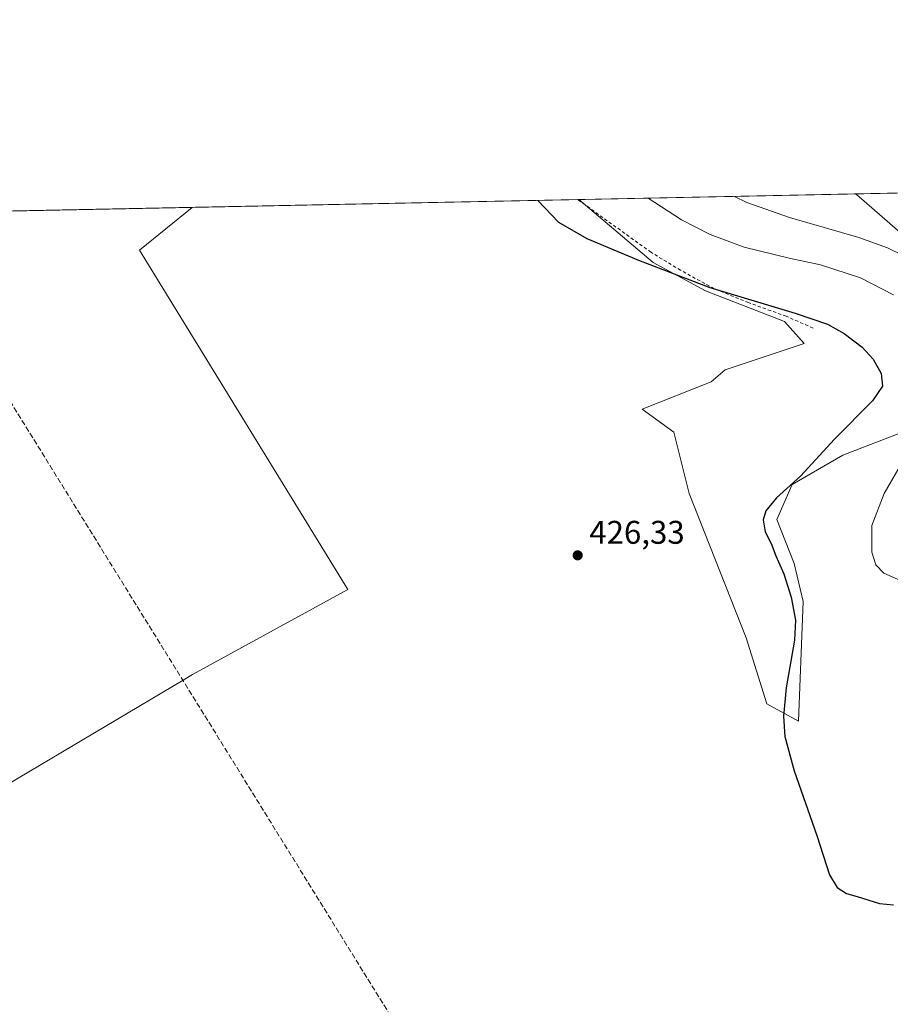
# Model space of a CAD drawing. Units: metres. Extents: x 638564 to 641989, y 4708993 to 4711375.
# Drawn here: x 638882 to 639148, y 4711070 to 4711371 of the extents above; entities that cross this region are included whole.
import ezdxf

# ---------------------------------------------------------------- set-up
doc = ezdxf.new("R2010")
doc.units = ezdxf.units.M
doc.header["$MEASUREMENT"] = 0
doc.linetypes.add('DGN Style 2', pattern=[1.6480167562047852, 0.988810053722871, -0.6592067024819142])
doc.linetypes.add('DGN Style 3', pattern=[2.307223458686699, 1.648016756204785, -0.6592067024819142])
for name, color, linetype, lineweight in [('Alambrada', 7, 'DGN Style 2', 0), ('Comarca CxS', 21, 'Continuous', 0), ('Comunidad Autónoma CxS', 142, 'Continuous', 0), ('Corriente artificial lineal', 4, 'DGN Style 3', 13), ('Cultivos herbáceos CxS', 92, 'Continuous', 0), ('Cultivos leñosos CxS', 92, 'Continuous', 0), ('Curva de nivel maestra', 30, 'Continuous', 30), ('Curva de nivel normal', 30, 'Continuous', 0), ('Entidad de ámbito territorial', 7, 'Continuous', 0), ('Entidad de ámbito territorial CxS', 92, 'Continuous', 0), ('Matorral CxS', 135, 'Continuous', 0), ('Municipio CxS', 4, 'Continuous', 0), ('Provincia CxS', 1, 'Continuous', 0), ('Punto de cota en terreno', 7, 'Continuous', 0), ('Rótulo de punto de cota en terreno', 7, 'Continuous', 0)]:
    doc.layers.add(name, color=color, linetype=linetype, lineweight=lineweight)
doc.styles.add('Style-Arial', font='txt')

# ---------------------------------------------------------------- blocks, each defined once
blk = doc.blocks.new('*U6')
at = {"layer": 'Matorral CxS', "color": 135, "linetype": 'Continuous', "lineweight": 0}
blk.add_polyline3d([(639153.9715, 4711246.218499999, 422.5877000000037), (639133.1295999996, 4711238.148700001, 424.4244999999937), (639117.5661000004, 4711229.176700001, 425.4192000000039), (639112.8901000004, 4711218.483700001, 424.9904999999999), (639118.2339000005, 4711205.117699999, 424.3494999999967), (639120.9447, 4711193.516899999, 424.4888999999966), (639119.5691000001, 4711156.9989, 424.6587), (639109.8739, 4711162.244899999, 426.3151000000071), (639103.5374999996, 4711182.394900001, 426.4585999999982), (639086.1701999997, 4711226.5031, 426.4541999999929), (639081.4943000004, 4711245.2171, 426.5687000000034), (639071.8074000003, 4711252.233300001, 426.4738999999972), (639092.8503000002, 4711260.587900001, 426.4763999999996), (639097.1914999997, 4711264.262900001, 426.4164000000019), (639121.2399000004, 4711272.2827, 426.1119000000036), (639115.2282999996, 4711278.965700001, 425.5148999999947), (639091.1802000003, 4711288.323100001, 424.9562000000006), (639075.1481, 4711297.011299999, 424.8236999999936), (639052.4337999999, 4711316.215600001, 423.6861999999965), (639136.4907000001, 4711317.911699999, 410.2814000000071), (639137.2729000002, 4711317.727499999, 410.2810999999929), (639178.0206000004, 4711282.3071, 414.5561000000016)], dxfattribs=at)
blk = doc.blocks.new('5PATER')
at = {"layer": 'Cultivos leñosos CxS', "linetype": 'Continuous', "lineweight": 0}
h = blk.add_hatch(color=51, dxfattribs=at)
edge = h.paths.add_edge_path()
edge.add_ellipse((0, 0), major_axis=(-0.1095731443231308, -0.1110710700762829), ratio=0.9994222409660322, start_angle=0, end_angle=360)

msp = doc.modelspace()

# ---------------------------------------------------------------- linework, layer by layer
at = {"layer": 'Alambrada', "color": 7, "linetype": 'DGN Style 2', "lineweight": 0}
msp.add_polyline3d([(639123.9901000002, 4711276.960100001, 425.7839999999997), (639115.8000999996, 4711280.5601, 425.5883999999933), (639104.2701000003, 4711284.7301, 425.2421999999933), (639093.8000999996, 4711288.9801, 424.9688000000024), (639083.5000999998, 4711294.630100001, 424.7027999999991), (639074.4901000002, 4711300.110099999, 424.7581000000064), (639052.1405999997, 4711316.2097, 423.8698000000004)], dxfattribs=at)
at = {"layer": 'Comarca CxS', "color": 21, "linetype": 'Continuous', "lineweight": 0, "flags": 128}
msp.add_lwpolyline([(640608.6465869899, 4709033.306306807), (639024.1510439505, 4709001.359142387), (638610.5500010409, 4708993.019982899), (638604.2277900223, 4709310.551178314), (638583.0944582351, 4710371.966573145), (638575.2424959847, 4710766.32907581), (638566.6956795175, 4711195.590427822), (638566.1051952635, 4711225.247326382), (638564.9616786811, 4711282.680111652), (638564.6052606811, 4711300.581101153), (638564.4900010404, 4711306.369982873), (638580.8765709816, 4711306.700628011), (638630.5926211227, 4711307.703789153), (638636.425634301, 4711307.821486601), (638934.3015130063, 4711313.831970256), (639259.5430720993, 4711320.394633482), (641773.9232916684, 4711371.129350241)], dxfattribs=at)
at = {"layer": 'Comunidad Autónoma CxS', "color": 142, "linetype": 'Continuous', "lineweight": 0, "flags": 128}
msp.add_lwpolyline([(640608.6465869899, 4709033.306306807), (639024.1510439505, 4709001.359142387), (638610.5500010409, 4708993.019982899), (638604.2277900223, 4709310.551178314), (638583.0944582351, 4710371.966573145), (638575.2424959847, 4710766.32907581), (638566.6956795175, 4711195.590427822), (638566.1051952635, 4711225.247326382), (638564.9616786811, 4711282.680111652), (638564.6052606811, 4711300.581101153), (638564.4900010404, 4711306.369982873), (638580.8765709816, 4711306.700628011), (638630.5926211227, 4711307.703789153), (638636.425634301, 4711307.821486601), (638934.3015130063, 4711313.831970256), (639259.5430720993, 4711320.394633482), (641773.9232916684, 4711371.129350241)], dxfattribs=at)
at = {"layer": 'Corriente artificial lineal', "color": 4, "linetype": 'DGN Style 3', "lineweight": 13}
msp.add_polyline3d([(639155.9473000001, 4710903.522299999, 428.2837), (639081.6401000004, 4710947.4301, 427.6570000000065), (639061.5201000003, 4710959.460100001, 427.7816000000021), (639059.3501000004, 4710962.960100001, 427.696299999996), (638872.4101, 4711264.870100001, 426.4511999999959)], dxfattribs=at)
at = {"layer": 'Cultivos herbáceos CxS', "color": 92, "linetype": 'Continuous', "lineweight": 0, "extrusion": (0.009357620504227586, 0.0001888077929750489, 0.9999561986857807), "elevation": 7280.593696421764, "flags": 128}
msp.add_lwpolyline([(639104.6678156245, 4711316.621042581), (639170.662007433, 4711317.952542606)], dxfattribs=at)
at = {"layer": 'Cultivos herbáceos CxS', "color": 92, "linetype": 'Continuous', "lineweight": 0, "extrusion": (0.01227027094143448, 0.0002475887975172011, 0.9999246867393621), "elevation": 9431.506512504771, "flags": 128}
msp.add_lwpolyline([(638785.5084746217, 4711309.714866791), (638998.8317472305, 4711314.018966922)], dxfattribs=at)
at = {"layer": 'Cultivos herbáceos CxS', "color": 92, "linetype": 'Continuous', "lineweight": 0, "extrusion": (0.1357370736160037, 0.0027304771264656, 0.9907411323553825), "elevation": 100027.0117589905, "flags": 128}
msp.add_lwpolyline([(4697510.754200772, -726825.6714579745), (4697510.754200772, -726825.9675588695)], dxfattribs=at)
at = {"layer": 'Cultivos herbáceos CxS', "color": 92, "linetype": 'Continuous', "lineweight": 0}
for points in [[(639178.0206000004, 4711282.3071, 414.5561000000016), (639137.2729000002, 4711317.727499999, 410.2810999999929), (639136.4907000001, 4711317.911699999, 410.2814000000071), (639254.2866000002, 4711320.288600001, 414.5534999999945)], [(638631.8717, 4711307.729599999, 423.3261999999959), (639052.4337999999, 4711316.215600001, 423.6861999999965), (639075.1481, 4711297.011299999, 424.8236999999936), (639091.1802000003, 4711288.323100001, 424.9562000000006), (639115.2282999996, 4711278.965700001, 425.5148999999947), (639121.2399000004, 4711272.2827, 426.1119000000036), (639097.1914999997, 4711264.262900001, 426.4164000000019), (639092.8503000002, 4711260.587900001, 426.4763999999996), (639071.8074000003, 4711252.233300001, 426.4738999999972), (639081.4943000004, 4711245.2171, 426.5687000000034), (639086.1701999997, 4711226.5031, 426.4541999999929), (639103.5374999996, 4711182.394900001, 426.4585999999982), (639109.8739, 4711162.244899999, 426.3151000000071), (639119.5691000001, 4711156.9989, 424.6587), (639120.9447, 4711193.516899999, 424.4888999999966), (639118.2339000005, 4711205.117699999, 424.3494999999967), (639112.8901000004, 4711218.483700001, 424.9904999999999), (639117.5661000004, 4711229.176700001, 425.4192000000039), (639133.1295999996, 4711238.148700001, 424.4244999999937), (639153.9715, 4711246.218499999, 422.5877000000037)], [(639052.4336999999, 4711316.215700001, 423.6861999999965), (639075.1481, 4711297.011299999, 424.8236999999936), (639091.1802000003, 4711288.323100001, 424.9562000000006), (639115.2282999996, 4711278.965700001, 425.5148999999947), (639121.2399000004, 4711272.2827, 426.1119000000036), (639097.1914999997, 4711264.262900001, 426.4164000000019), (639092.8503000002, 4711260.587900001, 426.4763999999996), (639071.8074000003, 4711252.233300001, 426.4738999999972), (639081.4943000004, 4711245.2171, 426.5687000000034), (639086.1701999997, 4711226.5031, 426.4541999999929), (639103.5374999996, 4711182.394900001, 426.4585999999982), (639109.8739, 4711162.244899999, 426.3151000000071), (639119.5691000001, 4711156.9989, 424.6587), (639120.9447, 4711193.516899999, 424.4888999999966), (639118.2339000005, 4711205.117699999, 424.3494999999967), (639112.8901000004, 4711218.483700001, 424.9904999999999), (639117.5661000004, 4711229.176700001, 425.4192000000039), (639133.1295999996, 4711238.148700001, 424.4244999999937), (639153.9715, 4711246.218499999, 422.5877000000037)], [(639178.0206000004, 4711282.3071, 414.5561000000016), (639137.2729000002, 4711317.727499999, 410.2810999999929), (639136.4901999999, 4711317.911800001, 410.2814000000071)]]:
    msp.add_polyline3d(points, dxfattribs=at)
at = {"layer": 'Curva de nivel maestra', "color": 30, "linetype": 'Continuous', "lineweight": 30, "elevation": 425, "flags": 128}
msp.add_lwpolyline([(639039.8959999997, 4711315.9626), (639046.1900000004, 4711309.280099999), (639054.9199999999, 4711304.350099999), (639070.6900000004, 4711297.6601), (639092.5, 4711289.380100001), (639118.5199999996, 4711281.5601), (639128.4400000004, 4711278.1601), (639133.4600000001, 4711275.360099999), (639138.9699999997, 4711271.100099999), (639142.2999999998, 4711267.5001), (639144.7999999998, 4711263.0701), (639145.2000000002, 4711259.270099999), (639142.0999999996, 4711254.780099999), (639130.54, 4711243.0801), (639120.1900000004, 4711231.7501), (639112.7999999998, 4711225.120100001), (639109.5199999996, 4711221.220100001), (639108.79, 4711218.4301), (639109.3799999999, 4711214.7401), (639111.2199999997, 4711211.170100001), (639112.5800000001, 4711207.4301), (639115.0199999996, 4711201.9301), (639117.29, 4711194.860099999), (639118.6500000004, 4711187.780099999), (639118.3499999996, 4711181.6801), (639115.8200000003, 4711167.110099999), (639114.9100000003, 4711158.5101), (639115.3700000001, 4711152.2301), (639118.1900000004, 4711141.790100001), (639125.1399999997, 4711122.0701), (639128.9699999997, 4711110.0001), (639131.3399999999, 4711106.1801), (639134.1799999997, 4711104.380100001), (639137.4800000006, 4711103.460100001), (639144.2800000003, 4711101.2501), (639148.5800000001, 4711100.880100001)], dxfattribs=at)
at = {"layer": 'Curva de nivel normal', "color": 30, "linetype": 'Continuous', "lineweight": 0, "flags": 128}
for points, elevation in [([(639073.5878, 4711316.642700001), (639083.7999999998, 4711310.040100001), (639092.54, 4711305.5601), (639102.9000000004, 4711301.6801), (639116.6500000004, 4711298.280099999), (639126.2999999998, 4711296.270099999), (639138.4900000002, 4711292.280099999), (639148.5499999998, 4711287.120100001)], 420), ([(639099.9641000006, 4711317.174699999), (639103.7999999998, 4711315.3101), (639116.8399999999, 4711310.700099999), (639137.9900000002, 4711304.5801), (639146.7000000002, 4711301.450099999), (639156.5300000003, 4711296.640100001)], 415), ([(639151.6600000003, 4711236.8201), (639145.7199999997, 4711226.5001), (639141.9199999999, 4711216.7401), (639141.9100000003, 4711208.530099999), (639143.1200000001, 4711204.640100001), (639145.5700000003, 4711202.090100001), (639150.7400000002, 4711199.920100001)], 420)]:
    msp.add_lwpolyline(points, dxfattribs=dict(at, elevation=elevation))
at = {"layer": 'Entidad de ámbito territorial', "color": 7, "linetype": 'Continuous', "lineweight": 0, "flags": 128}
for points in [[(638934.3015130092, 4711313.831970257), (638918.247000001, 4711300.808000001)], [(638918.247000001, 4711300.808000001), (638981.9020000007, 4711197.107999997), (638934.4920000002, 4711171.171000001), (638931.5949999997, 4711169.473999999), (638874.0380000002, 4711135.423000001), (638822.2489999998, 4711090.273000001), (638809.9600000018, 4711079.528), (638712.6590000011, 4711195.774000002), (638710.9119999995, 4711201.722), (638682.2890000017, 4711235.230000002), (638680.7740000002, 4711234.571000002), (638668.7540000017, 4711247.100999998), (638652.0480000009, 4711266.551000004), (638636.1300000018, 4711284.488000002), (638628.7810000012, 4711290.987000001), (638626.4120000007, 4711295.546000003), (638625.6350000014, 4711297.041000001), (638626.8610000013, 4711299.855999999), (638629.871000002, 4711302.444000003), (638636.4256343015, 4711307.821486602)]]:
    msp.add_lwpolyline(points, dxfattribs=at)
at = {"layer": 'Entidad de ámbito territorial CxS', "color": 92, "linetype": 'Continuous', "lineweight": 0, "flags": 128}
msp.add_lwpolyline([(638636.425634301, 4711307.821486601), (638934.3015130063, 4711313.831970256), (638918.2470000006, 4711300.808), (638981.9020000001, 4711197.107999999), (638934.4919999996, 4711171.171), (638931.5949999992, 4711169.473999999), (638874.0379999996, 4711135.423000001), (638822.2489999993, 4711090.273), (638809.959999999, 4711079.528000001), (638712.6590000006, 4711195.774000001), (638710.911999999, 4711201.721999999), (638682.288999999, 4711235.230000001), (638680.7739999995, 4711234.571000001), (638668.7539999988, 4711247.101), (638652.0480000004, 4711266.551000002), (638636.129999999, 4711284.488000001), (638628.7810000007, 4711290.987000001), (638626.4120000004, 4711295.546000001), (638625.6349999986, 4711297.041), (638626.8610000008, 4711299.856000001), (638629.8709999992, 4711302.444000001)], close=True, dxfattribs=at)
at = {"layer": 'Matorral CxS', "color": 135, "linetype": 'Continuous', "lineweight": 0, "extrusion": (0.1574196788311827, 0.003176414036500986, 0.9875266857713548), "elevation": 115982.9212716012, "flags": 128}
msp.add_lwpolyline([(4697465.223604171, -724746.2390615959), (4697465.223604171, -724831.3749991069)], dxfattribs=at)
at = {"layer": 'Matorral CxS', "color": 135, "linetype": 'Continuous', "lineweight": 0}
for points in [[(639052.4336999999, 4711316.215700001, 423.6861999999965), (639075.1481, 4711297.011299999, 424.8236999999936), (639091.1802000003, 4711288.323100001, 424.9562000000006), (639115.2282999996, 4711278.965700001, 425.5148999999947), (639121.2399000004, 4711272.2827, 426.1119000000036), (639097.1914999997, 4711264.262900001, 426.4164000000019), (639092.8503000002, 4711260.587900001, 426.4763999999996), (639071.8074000003, 4711252.233300001, 426.4738999999972), (639081.4943000004, 4711245.2171, 426.5687000000034), (639086.1701999997, 4711226.5031, 426.4541999999929), (639103.5374999996, 4711182.394900001, 426.4585999999982), (639109.8739, 4711162.244899999, 426.3151000000071), (639119.5691000001, 4711156.9989, 424.6587), (639120.9447, 4711193.516899999, 424.4888999999966), (639118.2339000005, 4711205.117699999, 424.3494999999967), (639112.8901000004, 4711218.483700001, 424.9904999999999), (639117.5661000004, 4711229.176700001, 425.4192000000039), (639133.1295999996, 4711238.148700001, 424.4244999999937), (639153.9715, 4711246.218499999, 422.5877000000037)], [(639178.0206000004, 4711282.3071, 414.5561000000016), (639137.2729000002, 4711317.727499999, 410.2810999999929), (639136.4901999999, 4711317.911800001, 410.2814000000071)]]:
    msp.add_polyline3d(points, dxfattribs=at)
at = {"layer": 'Municipio CxS', "color": 4, "linetype": 'Continuous', "lineweight": 0, "flags": 128}
msp.add_lwpolyline([(638604.2277900223, 4709310.551178314), (638583.0944582351, 4710371.966573145), (638575.2424959847, 4710766.32907581), (638566.6956795175, 4711195.590427822), (638566.1051952635, 4711225.247326382), (638564.9616786811, 4711282.680111652), (638564.6052606811, 4711300.581101153), (638564.4900010404, 4711306.369982873), (638580.8765709816, 4711306.700628011), (638630.5926211227, 4711307.703789153), (638636.425634301, 4711307.821486601), (638934.3015130063, 4711313.831970256), (639259.5430720993, 4711320.394633482), (641773.9232916684, 4711371.129350241)], dxfattribs=at)
at = {"layer": 'Provincia CxS', "color": 1, "linetype": 'Continuous', "lineweight": 0, "flags": 128}
msp.add_lwpolyline([(640608.6465869899, 4709033.306306807), (639024.1510439505, 4709001.359142387), (638610.5500010409, 4708993.019982899), (638604.2277900223, 4709310.551178314), (638583.0944582351, 4710371.966573145), (638575.2424959847, 4710766.32907581), (638566.6956795175, 4711195.590427822), (638566.1051952635, 4711225.247326382), (638564.9616786811, 4711282.680111652), (638564.6052606811, 4711300.581101153), (638564.4900010404, 4711306.369982873), (638580.8765709816, 4711306.700628011), (638630.5926211227, 4711307.703789153), (638636.425634301, 4711307.821486601), (638934.3015130063, 4711313.831970256), (639259.5430720993, 4711320.394633482), (641773.9232916684, 4711371.129350241)], dxfattribs=at)

# ---------------------------------------------------------------- block references
at = {"layer": 'Matorral CxS', "color": 135, "linetype": 'Continuous', "lineweight": 0}
msp.add_blockref('*U6', (0, 0), dxfattribs=at)
at = {"layer": 'Punto de cota en terreno', "color": 7, "linetype": 'Continuous', "lineweight": 0, "xscale": 10, "yscale": 10, "zscale": 10}
msp.add_blockref('5PATER', (639052.0999999996, 4711207.58, 426.3300000000018), dxfattribs=at)

# ---------------------------------------------------------------- texts
at = {"layer": 'Rótulo de punto de cota en terreno', "color": 7, "linetype": 'Continuous', "lineweight": 0, "style": 'Style-Arial'}
msp.add_text('426,33', height=7.000000000000002, dxfattribs=at).set_placement((639055.6277999999, 4711211.107799999))

doc.saveas('drawing.dxf')
